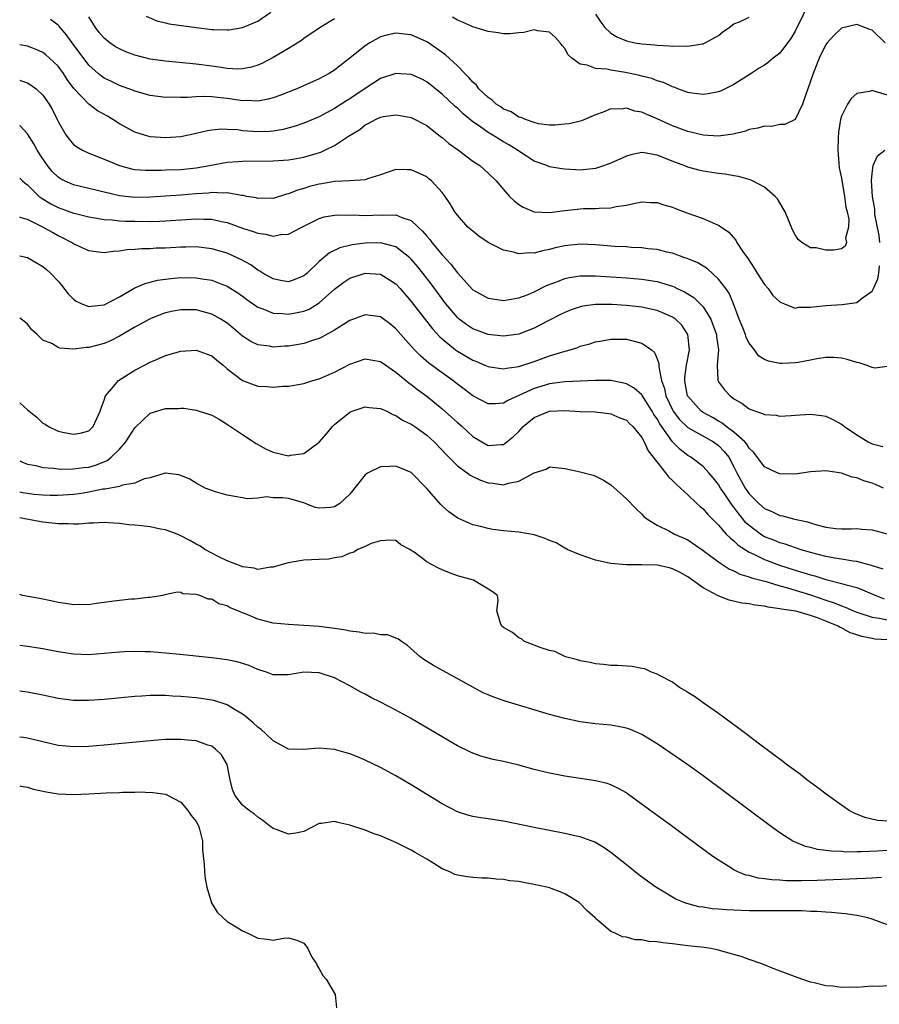
# Model space of a CAD drawing. Units: inches. Extents: x 2607000 to 2610000, y 1518000 to 1521000.
# Drawn here: x 2607000 to 2607112, y 1518544 to 1518672 of the extents above; entities that cross this region are included whole.
import ezdxf

# ---------------------------------------------------------------- set-up
doc = ezdxf.new("R2010")
doc.units = ezdxf.units.IN
doc.header["$MEASUREMENT"] = 0
doc.layers.add('LD26071518_2ft', color=73, linetype='Continuous')

msp = doc.modelspace()

# ---------------------------------------------------------------- linework, layer by layer
at = {"layer": 'LD26071518_2ft'}
for points, elevation in [([(2607103, 1518674.64), (2607101, 1518670.53), (2607100.44, 1518669.56), (2607100, 1518669), (2607099, 1518667.63), (2607098.14, 1518667), (2607097.52, 1518666.48), (2607097, 1518666.1), (2607096.31, 1518665.69), (2607095.25, 1518665), (2607093, 1518663.57), (2607091.89, 1518663), (2607091.28, 1518662.72), (2607091, 1518662.62), (2607089.65, 1518662.35), (2607089, 1518662.28), (2607087.55, 1518662.45), (2607087, 1518662.53), (2607085.71, 1518663), (2607085.21, 1518663.21), (2607085, 1518663.26), (2607083.83, 1518663.83), (2607083, 1518664.06), (2607082.33, 1518664.33), (2607081, 1518664.65), (2607080.72, 1518664.72), (2607078.87, 1518665.13), (2607077, 1518665.42), (2607076.45, 1518665.55), (2607075, 1518665.65), (2607073.91, 1518666.09), (2607073, 1518666.2), (2607071.89, 1518667), (2607071.43, 1518667.43), (2607071, 1518668.24), (2607070.64, 1518668.64), (2607070.39, 1518669), (2607069.72, 1518669.72), (2607069, 1518670.39), (2607067.43, 1518670.57), (2607067, 1518670.67), (2607065.64, 1518670.36), (2607065, 1518670.32), (2607063.81, 1518670.19), (2607063, 1518670.19), (2607062.31, 1518670.31), (2607061, 1518670.46), (2607059, 1518671.06), (2607057.68, 1518671.68), (2607057, 1518671.93), (2607056.35, 1518672.35)], 7672), ([(2607112.7, 1518669), (2607111, 1518670.65), (2607110.73, 1518670.73), (2607109, 1518671.38), (2607107, 1518670.89), (2607106.03, 1518669.97), (2607105.17, 1518669), (2607105, 1518668.79), (2607104.13, 1518667), (2607103.8, 1518666.2), (2607103.31, 1518665), (2607103, 1518663.99), (2607102.65, 1518663), (2607102.4, 1518662.4), (2607101.96, 1518661), (2607101, 1518658.99), (2607099.66, 1518658.34), (2607099, 1518658.34), (2607097.89, 1518658.11), (2607097, 1518658.14), (2607096.14, 1518657.86), (2607095, 1518657.69), (2607094.5, 1518657.5), (2607092.89, 1518657.11), (2607091, 1518656.86), (2607089, 1518656.98), (2607087, 1518657.46), (2607085, 1518658.18), (2607083, 1518659.11), (2607081.66, 1518659.66), (2607081, 1518659.98), (2607080.1, 1518660.1), (2607079, 1518660.48), (2607078.36, 1518660.36), (2607077, 1518660.42), (2607075.97, 1518659.97), (2607075, 1518659.62), (2607073.17, 1518658.83), (2607073, 1518658.78), (2607071.56, 1518658.44), (2607071, 1518658.38), (2607069.73, 1518658.27), (2607069, 1518658.29), (2607067.55, 1518658.45), (2607067, 1518658.6), (2607065.86, 1518659), (2607065.29, 1518659.29), (2607065, 1518659.33), (2607064.02, 1518660.02), (2607063, 1518660.37), (2607062.64, 1518660.64), (2607062.06, 1518661), (2607061.54, 1518661.54), (2607061, 1518661.86), (2607059.81, 1518663), (2607059.49, 1518663.49), (2607059, 1518663.87), (2607058.5, 1518664.5), (2607057.97, 1518665), (2607057, 1518665.98), (2607055.45, 1518667.45), (2607054.28, 1518668.28), (2607053.09, 1518669.09), (2607053, 1518669.14), (2607051, 1518670.05), (2607050.13, 1518670.13), (2607049, 1518670.27), (2607047.97, 1518670.03), (2607047, 1518669.76), (2607045.61, 1518669), (2607045, 1518668.62), (2607043, 1518666.99), (2607041.87, 1518666.13), (2607041, 1518665.44), (2607040.31, 1518665), (2607039, 1518664.31), (2607036.08, 1518663), (2607033.88, 1518662.12), (2607033, 1518661.83), (2607032.36, 1518661.64), (2607031, 1518661.4), (2607029.48, 1518661.48), (2607029, 1518661.46), (2607028.48, 1518661.52), (2607027, 1518661.74), (2607026.15, 1518661.85), (2607025, 1518661.95), (2607024, 1518662), (2607023, 1518661.96), (2607021.86, 1518661.86), (2607021, 1518661.88), (2607020.08, 1518661.92), (2607019, 1518661.87), (2607017.98, 1518662.02), (2607017, 1518662.14), (2607015, 1518662.71), (2607014.8, 1518662.8), (2607013, 1518663.44), (2607011.94, 1518663.94), (2607011, 1518664.4), (2607010.65, 1518664.65), (2607010.22, 1518665), (2607009, 1518666.09), (2607006.83, 1518669), (2607006.07, 1518670.07), (2607005.26, 1518671), (2607005.15, 1518671.15), (2607005, 1518671.3), (2607004.03, 1518672.03)], 7670), ([(2607041, 1518672.11), (2607039.13, 1518671), (2607037, 1518669.55), (2607036.68, 1518669.32), (2607035, 1518668.27), (2607033, 1518667.08), (2607031.63, 1518666.37), (2607031, 1518666.08), (2607030.17, 1518665.83), (2607029, 1518665.59), (2607028.42, 1518665.58), (2607027, 1518665.67), (2607026.23, 1518665.77), (2607025, 1518665.97), (2607023, 1518666.23), (2607019, 1518666.61), (2607017, 1518666.89), (2607015, 1518667.4), (2607013.84, 1518667.84), (2607013, 1518668.2), (2607012.49, 1518668.49), (2607011.75, 1518669), (2607011, 1518669.59), (2607010.35, 1518670.35), (2607009.86, 1518671), (2607009.54, 1518671.54), (2607009, 1518672.4)], 7672), ([(2607016.45, 1518672.45), (2607017.85, 1518671.85), (2607019, 1518671.59), (2607019.46, 1518671.46), (2607022.99, 1518670.99), (2607025, 1518670.75), (2607025.27, 1518670.73), (2607027, 1518670.68), (2607027.29, 1518670.71), (2607029, 1518671), (2607031, 1518671.83), (2607032.71, 1518673)], 7674), ([(2607075, 1518672.73), (2607075.7, 1518671.7), (2607076.19, 1518671), (2607077, 1518670.24), (2607077.78, 1518669.78), (2607079, 1518669.25), (2607080.09, 1518669), (2607081, 1518668.85), (2607082.72, 1518668.72), (2607083, 1518668.68), (2607084.61, 1518668.61), (2607085, 1518668.56), (2607086.59, 1518668.59), (2607087, 1518668.55), (2607088.87, 1518668.87), (2607089, 1518668.88), (2607089.26, 1518669), (2607091, 1518669.96), (2607091.58, 1518670.42), (2607092.39, 1518671), (2607093, 1518671.49), (2607093.72, 1518671.72), (2607095, 1518672.33)], 7674), ([(2607113, 1518662.16), (2607111.28, 1518662.72), (2607111, 1518662.78), (2607110.67, 1518662.67), (2607109, 1518662.38), (2607108.26, 1518661.74), (2607107.78, 1518661), (2607107, 1518659.45), (2607106.88, 1518659), (2607106.63, 1518657.37), (2607106.59, 1518656.59), (2607106.55, 1518655), (2607106.68, 1518653.32), (2607106.7, 1518652.7), (2607107, 1518651.35), (2607107.43, 1518649), (2607107.6, 1518647.6), (2607107.76, 1518647), (2607107.96, 1518646.04), (2607107.94, 1518645), (2607107.56, 1518643.56), (2607107.66, 1518643), (2607107.5, 1518642.5), (2607107, 1518642.17), (2607106, 1518642), (2607105, 1518641.98), (2607103.73, 1518642.27), (2607103, 1518642.31), (2607101.87, 1518643), (2607101.38, 1518643.38), (2607101, 1518643.97), (2607100.65, 1518644.65), (2607100.18, 1518645.82), (2607099.67, 1518647), (2607099.43, 1518647.43), (2607098.67, 1518648.67), (2607098.38, 1518649), (2607097, 1518650.18), (2607095.44, 1518651), (2607095.14, 1518651.14), (2607093.6, 1518651.6), (2607093, 1518651.66), (2607091.88, 1518651.88), (2607091, 1518651.96), (2607090.12, 1518652.12), (2607089, 1518652.27), (2607088.42, 1518652.42), (2607087, 1518652.82), (2607086.55, 1518653), (2607085.41, 1518653.41), (2607084.03, 1518653.97), (2607083, 1518654.35), (2607081.34, 1518654.66), (2607081, 1518654.7), (2607079.6, 1518654.4), (2607079, 1518654.24), (2607077, 1518653.31), (2607076.15, 1518653), (2607075, 1518652.62), (2607073, 1518652.43), (2607072.44, 1518652.44), (2607071, 1518652.53), (2607070.58, 1518652.58), (2607069, 1518652.86), (2607068.65, 1518653), (2607067, 1518653.58), (2607065, 1518654.87), (2607064.82, 1518655), (2607063.7, 1518655.7), (2607063, 1518656.12), (2607062.43, 1518656.43), (2607061.53, 1518657), (2607061, 1518657.32), (2607059.87, 1518658.13), (2607059, 1518658.72), (2607057.75, 1518659.75), (2607057, 1518660.5), (2607056.72, 1518660.72), (2607055, 1518662.33), (2607054.62, 1518662.62), (2607053, 1518663.93), (2607052.29, 1518664.29), (2607051, 1518664.89), (2607049, 1518665.02), (2607047, 1518664.33), (2607045, 1518663.05), (2607043, 1518661.72), (2607042.54, 1518661.46), (2607041, 1518660.45), (2607039, 1518659.37), (2607037, 1518658.52), (2607035.87, 1518658.13), (2607034.29, 1518657.71), (2607033, 1518657.49), (2607032.55, 1518657.45), (2607031, 1518657.4), (2607029, 1518657.55), (2607028.35, 1518657.65), (2607027, 1518657.72), (2607026.26, 1518657.74), (2607025, 1518657.61), (2607024.47, 1518657.53), (2607023, 1518657.17), (2607021, 1518656.76), (2607019, 1518656.61), (2607017, 1518656.76), (2607016.8, 1518656.8), (2607015, 1518657.35), (2607013, 1518658.43), (2607012.12, 1518659), (2607011.43, 1518659.43), (2607010.15, 1518660.15), (2607009, 1518661.01), (2607007.04, 1518663.04), (2607006.2, 1518664.2), (2607005.7, 1518665), (2607005, 1518665.96), (2607003.89, 1518667), (2607003.42, 1518667.42), (2607003, 1518667.74), (2607002.13, 1518668.13), (2607001, 1518668.55), (2607000, 1518668.75)], 7668), ([(2607000, 1518664.14), (2607000.11, 1518664.11), (2607001, 1518663.77), (2607001.49, 1518663.49), (2607002.15, 1518663), (2607003, 1518662.2), (2607003.83, 1518661), (2607004.25, 1518660.25), (2607004.89, 1518659), (2607005, 1518658.75), (2607006, 1518657), (2607006.43, 1518656.43), (2607007, 1518655.75), (2607007.43, 1518655.43), (2607008.17, 1518655), (2607009, 1518654.62), (2607011, 1518653.86), (2607013, 1518653), (2607014.58, 1518652.58), (2607015, 1518652.5), (2607016.39, 1518652.39), (2607018.41, 1518652.41), (2607019, 1518652.44), (2607021, 1518652.51), (2607023, 1518652.7), (2607024.72, 1518653), (2607027, 1518653.44), (2607028.45, 1518653.55), (2607029, 1518653.59), (2607033, 1518653.61), (2607035, 1518653.76), (2607036.06, 1518653.94), (2607037, 1518654.11), (2607038.59, 1518654.59), (2607039.23, 1518654.77), (2607039.75, 1518655), (2607041, 1518655.61), (2607042.83, 1518656.83), (2607044.28, 1518657.72), (2607045, 1518658.31), (2607045.48, 1518658.52), (2607046.35, 1518659), (2607047, 1518659.3), (2607047.39, 1518659.39), (2607049, 1518659.63), (2607049.54, 1518659.54), (2607051, 1518659.27), (2607053, 1518658.21), (2607054.81, 1518656.81), (2607055, 1518656.68), (2607055.89, 1518655.89), (2607057.14, 1518655), (2607059, 1518653.6), (2607059.91, 1518653), (2607061, 1518652.03), (2607062.06, 1518651), (2607063, 1518649.87), (2607063.8, 1518649), (2607064.4, 1518648.4), (2607065, 1518647.95), (2607065.58, 1518647.58), (2607067, 1518647), (2607069, 1518646.9), (2607071, 1518647.17), (2607073, 1518647.38), (2607073.4, 1518647.4), (2607075, 1518647.41), (2607075.48, 1518647.48), (2607077, 1518647.49), (2607077.67, 1518647.67), (2607079, 1518647.86), (2607080.13, 1518648.13), (2607081, 1518648.28), (2607082.21, 1518648.21), (2607083, 1518648.19), (2607083.88, 1518647.88), (2607085, 1518647.58), (2607085.41, 1518647.41), (2607086.87, 1518646.87), (2607089, 1518646.13), (2607090.57, 1518645.43), (2607091, 1518645.26), (2607092.33, 1518644.33), (2607093.27, 1518643.27), (2607093.41, 1518643), (2607094.14, 1518641.86), (2607094.85, 1518640.85), (2607095.65, 1518639.65), (2607096.03, 1518639), (2607097, 1518637.53), (2607097.46, 1518637), (2607098.08, 1518636.08), (2607099, 1518635.24), (2607099.15, 1518635.15), (2607099.6, 1518635), (2607101, 1518634.45), (2607101.46, 1518634.54), (2607103, 1518634.55), (2607103.39, 1518634.61), (2607105, 1518634.77), (2607107.11, 1518634.89), (2607109, 1518635.18), (2607109.77, 1518635.77), (2607111, 1518636.63), (2607111.18, 1518637), (2607111.75, 1518638.25), (2607111.88, 1518639), (2607111.95, 1518639.95)], 7666), ([(2607113, 1518626.84), (2607111.38, 1518626.62), (2607111, 1518626.7), (2607110.22, 1518627), (2607109.32, 1518627.32), (2607109, 1518627.34), (2607107.76, 1518627.76), (2607107, 1518627.91), (2607105.99, 1518627.99), (2607105, 1518628), (2607103.82, 1518627.82), (2607103, 1518627.65), (2607101.37, 1518627.37), (2607101, 1518627.29), (2607099.24, 1518627.24), (2607099, 1518627.24), (2607097.52, 1518627.52), (2607097, 1518627.74), (2607096.23, 1518628.23), (2607095.71, 1518629), (2607095, 1518629.89), (2607094.62, 1518630.62), (2607094.5, 1518631), (2607094.08, 1518632.08), (2607093.69, 1518633), (2607092.97, 1518635), (2607092.4, 1518636.4), (2607091.97, 1518637), (2607091, 1518638.22), (2607089.55, 1518639.55), (2607088.33, 1518640.33), (2607086.91, 1518640.91), (2607086.62, 1518641), (2607085, 1518641.58), (2607084.26, 1518641.74), (2607083, 1518642.06), (2607081.82, 1518642.18), (2607081, 1518642.3), (2607079.65, 1518642.35), (2607079, 1518642.4), (2607077.52, 1518642.48), (2607075, 1518642.7), (2607073, 1518642.79), (2607071, 1518642.56), (2607069.73, 1518642.27), (2607069, 1518642.07), (2607068.09, 1518641.91), (2607067, 1518641.6), (2607066.38, 1518641.62), (2607065, 1518641.49), (2607064.29, 1518641.71), (2607063, 1518641.97), (2607061, 1518643), (2607059.81, 1518643.81), (2607059, 1518644.45), (2607058.38, 1518645), (2607057, 1518646.53), (2607056.68, 1518647), (2607056.04, 1518648.04), (2607055.4, 1518649), (2607055, 1518649.51), (2607053.64, 1518651), (2607053.3, 1518651.3), (2607053, 1518651.53), (2607051, 1518652.46), (2607050.45, 1518652.45), (2607049, 1518652.51), (2607047, 1518651.82), (2607045.28, 1518651.28), (2607045, 1518651.17), (2607043, 1518651.01), (2607041, 1518650.93), (2607039.36, 1518650.64), (2607039, 1518650.6), (2607037.74, 1518650.26), (2607037, 1518650.02), (2607036.19, 1518649.81), (2607035, 1518649.31), (2607034.73, 1518649.27), (2607033, 1518648.73), (2607032.75, 1518648.75), (2607031, 1518648.72), (2607030.79, 1518648.79), (2607029.59, 1518649), (2607029.1, 1518649.1), (2607028.89, 1518649.11), (2607027, 1518649.44), (2607026.6, 1518649.4), (2607025, 1518649.48), (2607024.57, 1518649.43), (2607023, 1518649.34), (2607021, 1518649.17), (2607017, 1518648.91), (2607015, 1518648.86), (2607013, 1518649.07), (2607007, 1518650.49), (2607005.85, 1518651), (2607005.3, 1518651.3), (2607005, 1518651.5), (2607004.24, 1518652.24), (2607003.62, 1518653), (2607003, 1518653.88), (2607002.27, 1518655), (2607001.83, 1518655.83), (2607001, 1518657.13), (2607000.11, 1518658.12), (2607000, 1518658.2)], 7664), ([(2607112.03, 1518643), (2607111.91, 1518643.91), (2607111.38, 1518646.62), (2607111.34, 1518647), (2607111.34, 1518647.34), (2607111.04, 1518649), (2607110.92, 1518651), (2607111, 1518651.98), (2607111.16, 1518653), (2607111.71, 1518654.29), (2607112.68, 1518655)], 7666), ([(2607000, 1518651.37), (2607000.38, 1518651), (2607000.71, 1518650.71), (2607001, 1518650.5), (2607002.53, 1518649), (2607002.79, 1518648.79), (2607004.04, 1518648.04), (2607005, 1518647.55), (2607007, 1518646.81), (2607007.25, 1518646.75), (2607009, 1518646.33), (2607009.78, 1518646.22), (2607011, 1518646), (2607012.05, 1518645.95), (2607013, 1518645.82), (2607013.77, 1518645.77), (2607015, 1518645.75), (2607017, 1518645.74), (2607018.23, 1518645.77), (2607019, 1518645.8), (2607023, 1518646.09), (2607023.97, 1518646.03), (2607025, 1518646.02), (2607026.28, 1518645.72), (2607027, 1518645.58), (2607029, 1518644.87), (2607030.41, 1518644.41), (2607031, 1518644.18), (2607032.05, 1518644.05), (2607033, 1518643.81), (2607034.01, 1518644.01), (2607035, 1518644.08), (2607036.76, 1518645), (2607039, 1518646.11), (2607039.67, 1518646.33), (2607041, 1518646.56), (2607041.4, 1518646.6), (2607043, 1518646.55), (2607043.43, 1518646.57), (2607045, 1518646.51), (2607047, 1518646.6), (2607047.44, 1518646.56), (2607049, 1518646.6), (2607049.75, 1518646.25), (2607051, 1518645.86), (2607051.87, 1518645), (2607052.47, 1518644.47), (2607053, 1518643.81), (2607053.39, 1518643.39), (2607053.66, 1518643), (2607055, 1518641.38), (2607056.16, 1518640.16), (2607057, 1518639.02), (2607059, 1518636.83), (2607061, 1518635.73), (2607061.63, 1518635.63), (2607063, 1518635.45), (2607063.5, 1518635.5), (2607065, 1518635.76), (2607066.21, 1518636.21), (2607067, 1518636.55), (2607068.61, 1518637.39), (2607069.82, 1518637.82), (2607071, 1518638.29), (2607071.57, 1518638.43), (2607073, 1518638.65), (2607073.34, 1518638.66), (2607075, 1518638.66), (2607079, 1518638.37), (2607081, 1518638.2), (2607083, 1518637.89), (2607084.59, 1518637.41), (2607085, 1518637.3), (2607085.22, 1518637.22), (2607085.64, 1518637), (2607086.57, 1518636.57), (2607087.8, 1518635.8), (2607088.62, 1518635), (2607089, 1518634.59), (2607089.99, 1518633), (2607090.28, 1518632.28), (2607090.75, 1518631), (2607090.76, 1518630.76), (2607091.01, 1518629), (2607090.82, 1518627), (2607090.93, 1518625.07), (2607090.91, 1518625), (2607091, 1518624.85), (2607091.79, 1518623.79), (2607092.52, 1518623), (2607093, 1518622.64), (2607094.05, 1518622.05), (2607095, 1518621.3), (2607095.84, 1518621), (2607096.73, 1518620.73), (2607097, 1518620.56), (2607098.49, 1518620.49), (2607099, 1518620.37), (2607100.46, 1518620.46), (2607101, 1518620.47), (2607103, 1518620.61), (2607104.43, 1518620.43), (2607105, 1518620.37), (2607105.91, 1518619.91), (2607107, 1518619.34), (2607107.2, 1518619.2), (2607107.42, 1518619), (2607109, 1518617.94), (2607110.51, 1518617), (2607110.83, 1518616.83), (2607111, 1518616.75), (2607112.42, 1518616.42)], 7662), ([(2607112.51, 1518611), (2607111.45, 1518611.45), (2607111, 1518611.62), (2607109.92, 1518611.92), (2607109, 1518612.33), (2607108.42, 1518612.42), (2607107, 1518612.95), (2607105, 1518613.24), (2607103, 1518613.1), (2607101, 1518612.82), (2607099, 1518612.84), (2607098.63, 1518613), (2607097, 1518613.77), (2607095.62, 1518615.62), (2607095, 1518616.18), (2607094.7, 1518616.7), (2607094.43, 1518617), (2607093, 1518618.27), (2607092, 1518619), (2607091.46, 1518619.46), (2607091, 1518619.7), (2607090.2, 1518620.2), (2607089, 1518620.82), (2607088.73, 1518621), (2607087, 1518622.96), (2607086.98, 1518623), (2607086.68, 1518624.68), (2607086.62, 1518625), (2607086.62, 1518625.38), (2607086.84, 1518627), (2607087.22, 1518629), (2607087.01, 1518631), (2607086.21, 1518632.21), (2607085.4, 1518633), (2607085, 1518633.28), (2607084.54, 1518633.46), (2607083, 1518634.13), (2607081.57, 1518634.43), (2607081, 1518634.57), (2607079, 1518634.79), (2607077.1, 1518634.9), (2607075, 1518634.89), (2607073.33, 1518634.67), (2607073, 1518634.6), (2607071.8, 1518634.2), (2607071, 1518633.88), (2607070.41, 1518633.59), (2607068.75, 1518632.75), (2607067, 1518631.81), (2607065, 1518631.04), (2607063, 1518630.78), (2607061, 1518631.02), (2607059, 1518631.75), (2607058.24, 1518632.24), (2607057.24, 1518633), (2607057, 1518633.21), (2607055.48, 1518635), (2607055, 1518635.64), (2607053.58, 1518637.58), (2607052.5, 1518639), (2607051.83, 1518639.83), (2607051, 1518640.8), (2607050.79, 1518641), (2607049, 1518642.41), (2607047, 1518642.96), (2607045, 1518642.91), (2607043.3, 1518642.7), (2607041.69, 1518642.31), (2607040.33, 1518641.66), (2607039, 1518640.51), (2607037.42, 1518639), (2607037, 1518638.63), (2607035.83, 1518638.17), (2607035, 1518637.86), (2607033.96, 1518638.04), (2607033, 1518638.24), (2607031.66, 1518639), (2607031.27, 1518639.27), (2607031, 1518639.38), (2607030.08, 1518640.08), (2607028.78, 1518640.78), (2607027, 1518641.58), (2607025, 1518642.17), (2607023, 1518642.42), (2607021.62, 1518642.38), (2607021, 1518642.38), (2607019, 1518642.26), (2607017.77, 1518642.23), (2607017, 1518642.18), (2607015.84, 1518642.16), (2607015, 1518642.08), (2607013.98, 1518642.02), (2607013, 1518641.85), (2607012.18, 1518641.82), (2607011, 1518641.63), (2607010.26, 1518641.74), (2607009, 1518641.88), (2607007, 1518642.82), (2607006.73, 1518643), (2607005.59, 1518643.59), (2607005, 1518643.87), (2607004.27, 1518644.27), (2607003.02, 1518645), (2607001, 1518645.97), (2607000.18, 1518646.18), (2607000, 1518646.27)], 7660), ([(2607000, 1518641.23), (2607001, 1518641.03), (2607003, 1518639.87), (2607003.47, 1518639.47), (2607003.99, 1518639), (2607005, 1518637.93), (2607005.43, 1518637.43), (2607006.3, 1518636.3), (2607007, 1518635.61), (2607007.36, 1518635.36), (2607008.11, 1518635), (2607009, 1518634.63), (2607009.31, 1518634.69), (2607011, 1518634.87), (2607013, 1518635.92), (2607015, 1518637.07), (2607016.34, 1518637.66), (2607017, 1518637.82), (2607017.93, 1518638.07), (2607019.7, 1518638.3), (2607021, 1518638.41), (2607023, 1518638.38), (2607023.76, 1518638.24), (2607025, 1518638.06), (2607026.52, 1518637.48), (2607027, 1518637.31), (2607028.41, 1518636.41), (2607029, 1518635.98), (2607029.56, 1518635.56), (2607031, 1518634.55), (2607031.67, 1518634.33), (2607033, 1518633.78), (2607034.26, 1518633.74), (2607035, 1518633.66), (2607036.15, 1518633.85), (2607037, 1518634.04), (2607037.69, 1518634.31), (2607039, 1518635.12), (2607041, 1518636.92), (2607042.2, 1518637.81), (2607043, 1518638.35), (2607045, 1518639.01), (2607047, 1518638.85), (2607049, 1518637.61), (2607049.55, 1518637), (2607051, 1518635.32), (2607053.74, 1518631.74), (2607054.7, 1518630.7), (2607055, 1518630.43), (2607056.76, 1518629), (2607057, 1518628.83), (2607059, 1518627.66), (2607059.48, 1518627.48), (2607060.59, 1518627), (2607061, 1518626.81), (2607061.22, 1518626.78), (2607063, 1518626.51), (2607063.38, 1518626.62), (2607065, 1518626.84), (2607067, 1518627.49), (2607069, 1518628.2), (2607070.75, 1518628.75), (2607071.7, 1518629), (2607072.69, 1518629.31), (2607073, 1518629.46), (2607074.23, 1518629.77), (2607075, 1518630.06), (2607075.81, 1518630.19), (2607077, 1518630.4), (2607079, 1518630.38), (2607079.84, 1518630.16), (2607081, 1518629.89), (2607082.26, 1518629), (2607082.66, 1518628.66), (2607083, 1518627.83), (2607083.21, 1518627.21), (2607083.21, 1518626.79), (2607083.6, 1518625), (2607083.98, 1518623.98), (2607084.16, 1518623), (2607085, 1518621.2), (2607085.11, 1518621), (2607085.91, 1518619.91), (2607087, 1518618.89), (2607090.34, 1518617), (2607091, 1518616.52), (2607091.76, 1518615.76), (2607092.34, 1518615), (2607093, 1518613.76), (2607093.38, 1518613), (2607094.48, 1518611), (2607095, 1518610.26), (2607096.26, 1518609), (2607097, 1518608.32), (2607097.96, 1518607.96), (2607099, 1518607.42), (2607099.38, 1518607.38), (2607100.74, 1518607), (2607102.61, 1518606.61), (2607103, 1518606.45), (2607103.81, 1518606.19), (2607105, 1518605.92), (2607106.26, 1518605.74), (2607107, 1518605.68), (2607108.31, 1518605.69), (2607109, 1518605.72), (2607109.65, 1518605.65), (2607111, 1518605.56), (2607112.98, 1518605.02)], 7658), ([(2607112.45, 1518600.44), (2607110.92, 1518600.92), (2607109, 1518601.44), (2607108.52, 1518601.48), (2607107, 1518601.74), (2607106.14, 1518601.86), (2607105, 1518602.06), (2607103, 1518602.58), (2607101.62, 1518603), (2607099.68, 1518603.68), (2607099, 1518603.86), (2607098.19, 1518604.19), (2607097, 1518604.65), (2607096.77, 1518604.77), (2607096.45, 1518605), (2607095, 1518606.11), (2607094.53, 1518606.53), (2607094.16, 1518607), (2607093.63, 1518607.63), (2607093, 1518608.5), (2607092.77, 1518608.77), (2607091.82, 1518610.18), (2607091.25, 1518611), (2607091, 1518611.45), (2607090.32, 1518612.32), (2607089.74, 1518613), (2607089, 1518613.82), (2607087.42, 1518615), (2607087, 1518615.24), (2607086, 1518616), (2607085, 1518617.02), (2607083.35, 1518619.35), (2607083, 1518620.01), (2607082.6, 1518620.6), (2607082.37, 1518621), (2607081.22, 1518622.78), (2607081.06, 1518623.06), (2607081, 1518623.14), (2607080.03, 1518624.03), (2607079, 1518624.58), (2607078.68, 1518624.68), (2607077, 1518624.99), (2607075, 1518625.02), (2607071, 1518624.83), (2607069, 1518624.56), (2607067, 1518623.98), (2607065.09, 1518623.09), (2607063.58, 1518622.42), (2607063, 1518622.06), (2607061.97, 1518621.97), (2607061, 1518621.97), (2607059, 1518623.02), (2607057.88, 1518623.88), (2607057, 1518624.52), (2607056.39, 1518625), (2607055, 1518626), (2607053.28, 1518627.28), (2607052.2, 1518628.2), (2607051.42, 1518629), (2607050.27, 1518630.27), (2607049, 1518631.75), (2607048.31, 1518632.31), (2607047, 1518633.29), (2607045, 1518633.55), (2607043, 1518632.81), (2607041, 1518631.56), (2607039.36, 1518630.64), (2607039, 1518630.48), (2607038.26, 1518630.26), (2607037, 1518629.84), (2607036.29, 1518629.71), (2607035, 1518629.5), (2607034.52, 1518629.48), (2607033, 1518629.37), (2607032.54, 1518629.46), (2607031, 1518629.64), (2607030.08, 1518630.08), (2607029, 1518630.78), (2607027.81, 1518631.81), (2607027, 1518632.48), (2607026.69, 1518632.69), (2607026.2, 1518633), (2607025, 1518633.67), (2607023, 1518634.2), (2607021.78, 1518634.22), (2607021, 1518634.22), (2607019.97, 1518634.03), (2607019, 1518633.81), (2607018.4, 1518633.6), (2607017, 1518633.04), (2607015, 1518631.94), (2607013, 1518630.77), (2607011.81, 1518630.19), (2607011, 1518629.83), (2607009, 1518629.29), (2607008.69, 1518629.31), (2607007, 1518629.11), (2607005.22, 1518629.22), (2607005, 1518629.31), (2607004.18, 1518629.82), (2607003, 1518630.28), (2607002.26, 1518631), (2607001.6, 1518631.6), (2607001, 1518632.33), (2607000.65, 1518632.65), (2607000.19, 1518633), (2607000, 1518633.12)], 7656), ([(2607000, 1518622.12), (2607000.07, 1518622.07), (2607001, 1518621.18), (2607002.21, 1518620.21), (2607003, 1518619.46), (2607003.31, 1518619.31), (2607003.75, 1518619), (2607005, 1518618.39), (2607005.77, 1518618.23), (2607007, 1518618.02), (2607007.86, 1518618.14), (2607009, 1518618.46), (2607009.57, 1518619), (2607010.5, 1518621), (2607010.6, 1518621.4), (2607011, 1518622.46), (2607011.11, 1518622.89), (2607011.17, 1518623), (2607012.27, 1518624.27), (2607012.87, 1518625), (2607014.16, 1518625.84), (2607015, 1518626.34), (2607015.44, 1518626.56), (2607017, 1518627.4), (2607017.71, 1518627.71), (2607019, 1518628.25), (2607021, 1518628.83), (2607023, 1518628.98), (2607024.43, 1518628.43), (2607025, 1518628.24), (2607025.66, 1518627.66), (2607026.48, 1518627), (2607027, 1518626.54), (2607029, 1518624.99), (2607031, 1518624.27), (2607032.24, 1518624.24), (2607033, 1518624.16), (2607034.26, 1518624.26), (2607035, 1518624.28), (2607036.51, 1518624.51), (2607037, 1518624.6), (2607038.17, 1518625), (2607039, 1518625.21), (2607041, 1518626.09), (2607043, 1518627.15), (2607045, 1518627.85), (2607047, 1518627.5), (2607047.68, 1518627), (2607049, 1518626.11), (2607050.69, 1518624.69), (2607051, 1518624.49), (2607051.82, 1518623.82), (2607053, 1518622.95), (2607055, 1518621.33), (2607056.25, 1518620.25), (2607057, 1518619.53), (2607057.61, 1518619), (2607059, 1518617.72), (2607060.19, 1518617), (2607061, 1518616.55), (2607062.66, 1518616.66), (2607063, 1518616.66), (2607063.44, 1518617), (2607064.29, 1518617.71), (2607065, 1518618.37), (2607065.31, 1518618.69), (2607065.58, 1518619), (2607067, 1518620.19), (2607069, 1518621.03), (2607071, 1518621.09), (2607073, 1518620.98), (2607074.92, 1518620.92), (2607076.72, 1518620.72), (2607077, 1518620.68), (2607078.16, 1518620.16), (2607079, 1518619.83), (2607079.4, 1518619.4), (2607079.83, 1518619), (2607081, 1518617.58), (2607081.32, 1518617), (2607081.85, 1518615.85), (2607084.1, 1518613), (2607084.47, 1518612.47), (2607085, 1518612), (2607085.5, 1518611.5), (2607086.07, 1518611), (2607087, 1518610.1), (2607088.2, 1518609), (2607088.6, 1518608.6), (2607089, 1518608.27), (2607089.58, 1518607.58), (2607091, 1518606.15), (2607092.01, 1518605), (2607092.5, 1518604.5), (2607093, 1518604.13), (2607093.57, 1518603.57), (2607095, 1518602.66), (2607095.62, 1518602.38), (2607097, 1518601.68), (2607098.95, 1518600.95), (2607101, 1518600.3), (2607102, 1518600), (2607103, 1518599.67), (2607103.54, 1518599.54), (2607105, 1518599.07), (2607107, 1518598.58), (2607107.63, 1518598.38), (2607109, 1518598.02), (2607109.74, 1518597.74), (2607111.48, 1518597), (2607112.58, 1518596.58)], 7654), ([(2607000, 1518614.56), (2607000.36, 1518614.36), (2607001, 1518614.11), (2607002.08, 1518613.92), (2607003, 1518613.66), (2607004.41, 1518613.59), (2607005, 1518613.51), (2607005.47, 1518613.47), (2607007, 1518613.48), (2607008.33, 1518613.67), (2607009, 1518613.72), (2607009.98, 1518614.02), (2607011.41, 1518614.59), (2607011.9, 1518615), (2607013, 1518616.06), (2607013.83, 1518617), (2607015, 1518618.86), (2607017, 1518620.76), (2607019, 1518621.34), (2607020.62, 1518621.38), (2607021, 1518621.41), (2607021.39, 1518621.39), (2607023, 1518621.16), (2607023.39, 1518621), (2607024.62, 1518620.62), (2607025, 1518620.47), (2607025.96, 1518619.96), (2607027.19, 1518619.19), (2607027.44, 1518619), (2607029, 1518617.99), (2607030.78, 1518616.78), (2607032.08, 1518616.08), (2607033, 1518615.66), (2607035, 1518615.21), (2607035.28, 1518615.28), (2607037, 1518615.51), (2607039, 1518616.97), (2607039.96, 1518618.04), (2607040.74, 1518619), (2607041, 1518619.28), (2607043, 1518620.89), (2607043.28, 1518621), (2607044.58, 1518621.43), (2607045, 1518621.59), (2607045.51, 1518621.51), (2607047, 1518621.36), (2607047.79, 1518621), (2607048.57, 1518620.57), (2607049, 1518620.46), (2607049.83, 1518619.83), (2607051, 1518619.33), (2607051.18, 1518619.18), (2607051.46, 1518619), (2607053, 1518617.89), (2607053.96, 1518617), (2607055, 1518615.92), (2607055.44, 1518615.44), (2607057, 1518613.91), (2607058.26, 1518613), (2607058.68, 1518612.68), (2607059, 1518612.51), (2607060.02, 1518612.02), (2607061, 1518611.66), (2607061.62, 1518611.62), (2607063, 1518611.41), (2607063.64, 1518611.64), (2607065, 1518611.88), (2607066.99, 1518612.99), (2607068.54, 1518613.46), (2607069, 1518613.75), (2607071, 1518613.56), (2607073, 1518613.13), (2607074.67, 1518612.67), (2607075, 1518612.56), (2607076.02, 1518612.02), (2607077, 1518611.42), (2607079, 1518609.6), (2607080.28, 1518608.28), (2607081, 1518607.61), (2607081.28, 1518607.28), (2607081.65, 1518607), (2607083, 1518606.16), (2607084.6, 1518605.4), (2607085.28, 1518605), (2607087, 1518604.24), (2607089, 1518602.88), (2607091, 1518601.4), (2607092.44, 1518600.44), (2607093, 1518600.2), (2607093.78, 1518599.78), (2607095, 1518599.44), (2607095.31, 1518599.31), (2607097.19, 1518598.81), (2607099, 1518598.26), (2607099.99, 1518598.01), (2607103, 1518597.09), (2607105, 1518596.39), (2607106.06, 1518596.06), (2607107, 1518595.65), (2607107.5, 1518595.5), (2607108.6, 1518595), (2607109, 1518594.83), (2607111, 1518594.17), (2607111.94, 1518594.06), (2607113, 1518593.84)], 7652), ([(2607113, 1518591.22), (2607111.34, 1518591.33), (2607111, 1518591.38), (2607109.65, 1518591.65), (2607109, 1518591.87), (2607108.13, 1518592.13), (2607107, 1518592.78), (2607106.83, 1518592.83), (2607106.59, 1518593), (2607105, 1518593.67), (2607103.9, 1518594.1), (2607103, 1518594.38), (2607101.06, 1518594.94), (2607100.72, 1518595), (2607099.2, 1518595.2), (2607099, 1518595.26), (2607097.46, 1518595.46), (2607097, 1518595.59), (2607095.74, 1518595.74), (2607095, 1518595.91), (2607094.02, 1518596.02), (2607092.38, 1518596.38), (2607090.94, 1518596.94), (2607089, 1518598.01), (2607087.63, 1518599), (2607087, 1518599.43), (2607085.99, 1518599.99), (2607085, 1518600.48), (2607084.6, 1518600.6), (2607083, 1518600.93), (2607081, 1518601), (2607079, 1518601), (2607077, 1518601.16), (2607076.77, 1518601.23), (2607075, 1518601.61), (2607073, 1518602.29), (2607071.31, 1518603), (2607071.11, 1518603.11), (2607071, 1518603.15), (2607069.84, 1518603.84), (2607069, 1518604.17), (2607068.43, 1518604.43), (2607067, 1518604.89), (2607065, 1518605.23), (2607063, 1518605.42), (2607061.61, 1518605.61), (2607061, 1518605.72), (2607060, 1518606), (2607059, 1518606.22), (2607057.06, 1518607.06), (2607055.89, 1518607.89), (2607055, 1518608.68), (2607054.85, 1518608.85), (2607052.99, 1518611), (2607051, 1518613.02), (2607049, 1518613.84), (2607048.19, 1518613.81), (2607047, 1518613.74), (2607045.39, 1518613), (2607045, 1518612.74), (2607043, 1518610.22), (2607042.38, 1518609.62), (2607041.7, 1518609), (2607041, 1518608.54), (2607040.47, 1518608.47), (2607039, 1518608.36), (2607038.48, 1518608.48), (2607037, 1518609.08), (2607035, 1518609.63), (2607034.27, 1518609.73), (2607033, 1518609.71), (2607032.16, 1518609.84), (2607031, 1518609.67), (2607029.61, 1518609.61), (2607029, 1518609.74), (2607027, 1518610.07), (2607025.5, 1518610.5), (2607024.14, 1518611), (2607023, 1518611.64), (2607022.17, 1518612.17), (2607021, 1518612.65), (2607020.74, 1518612.74), (2607019, 1518612.93), (2607018.93, 1518612.93), (2607017, 1518612.34), (2607016.21, 1518612.21), (2607015, 1518611.64), (2607013.39, 1518611.39), (2607013, 1518611.21), (2607011.15, 1518610.85), (2607011, 1518610.85), (2607010.83, 1518610.83), (2607009, 1518610.46), (2607007.74, 1518610.26), (2607007, 1518610.16), (2607005, 1518610.01), (2607003.98, 1518610.02), (2607003, 1518610.05), (2607001.83, 1518610.17), (2607001, 1518610.28), (2607000.38, 1518610.38), (2607000, 1518610.46)], 7650), ([(2607113, 1518567.6), (2607111.7, 1518567.7), (2607110.07, 1518568.07), (2607109, 1518568.52), (2607108.65, 1518568.65), (2607108.03, 1518569), (2607107, 1518569.69), (2607105.18, 1518571), (2607103.94, 1518571.94), (2607102.51, 1518573), (2607101.66, 1518573.66), (2607099.84, 1518575), (2607099.37, 1518575.37), (2607096.52, 1518577.48), (2607094.5, 1518579), (2607093.66, 1518579.66), (2607091.81, 1518581), (2607091, 1518581.62), (2607089, 1518583), (2607087.86, 1518583.86), (2607087, 1518584.35), (2607086.62, 1518584.62), (2607085.94, 1518585), (2607085, 1518585.71), (2607083.56, 1518586.44), (2607083, 1518586.77), (2607082.27, 1518587), (2607081.43, 1518587.43), (2607081, 1518587.5), (2607079.74, 1518587.74), (2607077.87, 1518587.87), (2607077, 1518587.89), (2607076.01, 1518588.01), (2607075, 1518588.1), (2607074.27, 1518588.27), (2607073, 1518588.5), (2607072.62, 1518588.62), (2607071.06, 1518589), (2607069.69, 1518589.69), (2607069, 1518589.85), (2607067.76, 1518590.24), (2607067, 1518590.55), (2607065.75, 1518591), (2607065.35, 1518591.35), (2607065, 1518591.49), (2607064.19, 1518592.19), (2607063, 1518592.85), (2607062.8, 1518593), (2607062.62, 1518593.38), (2607062.13, 1518595), (2607062.33, 1518596.33), (2607062.22, 1518597), (2607061.51, 1518597.51), (2607059.1, 1518599), (2607057, 1518599.57), (2607055.95, 1518599.95), (2607055, 1518600.33), (2607054.54, 1518600.54), (2607053.73, 1518601), (2607053, 1518601.39), (2607051.36, 1518602.64), (2607051, 1518602.88), (2607050.79, 1518603), (2607049.62, 1518603.62), (2607049, 1518604.16), (2607048.21, 1518604.21), (2607047, 1518604.13), (2607045.78, 1518603.78), (2607045, 1518603.4), (2607044.05, 1518603), (2607043.41, 1518602.59), (2607043, 1518602.53), (2607041.97, 1518602.03), (2607041, 1518601.89), (2607040.25, 1518601.75), (2607039, 1518601.67), (2607037, 1518601.59), (2607036.5, 1518601.5), (2607035, 1518601.27), (2607034.8, 1518601.2), (2607034.07, 1518601), (2607033, 1518600.68), (2607032.67, 1518600.67), (2607031, 1518600.39), (2607030.54, 1518600.54), (2607029, 1518600.73), (2607028.82, 1518600.82), (2607027, 1518601.51), (2607026.01, 1518601.99), (2607025, 1518602.5), (2607024.12, 1518603), (2607023.45, 1518603.45), (2607023, 1518603.69), (2607022.17, 1518604.17), (2607021, 1518604.79), (2607020.5, 1518605), (2607019, 1518605.56), (2607018.34, 1518605.66), (2607017, 1518605.93), (2607015.92, 1518606.08), (2607015, 1518606.17), (2607014.22, 1518606.22), (2607013, 1518606.4), (2607011.52, 1518606.48), (2607011, 1518606.5), (2607009.59, 1518606.41), (2607009, 1518606.41), (2607007.71, 1518606.29), (2607007, 1518606.3), (2607006.35, 1518606.35), (2607005, 1518606.33), (2607003, 1518606.56), (2607000.66, 1518607), (2607000, 1518607.11)], 7648), ([(2607113, 1518563.77), (2607111.68, 1518563.68), (2607109.59, 1518563.59), (2607109, 1518563.61), (2607107.58, 1518563.58), (2607107, 1518563.63), (2607105.67, 1518563.67), (2607105, 1518563.79), (2607103.9, 1518563.9), (2607103, 1518564.17), (2607102.31, 1518564.31), (2607100.89, 1518564.89), (2607100.68, 1518565), (2607099, 1518566.08), (2607097.72, 1518567), (2607089, 1518573.51), (2607087, 1518574.94), (2607083, 1518577.67), (2607081, 1518578.91), (2607079.54, 1518579.54), (2607079, 1518579.72), (2607077.95, 1518579.95), (2607077, 1518580.09), (2607075, 1518580.29), (2607073, 1518580.56), (2607070.98, 1518580.98), (2607069, 1518581.5), (2607063.23, 1518583.23), (2607061.74, 1518583.74), (2607061, 1518584.04), (2607060.34, 1518584.34), (2607059, 1518585.04), (2607053.88, 1518587.88), (2607052.64, 1518588.65), (2607052.14, 1518589), (2607050.48, 1518590.48), (2607049.7, 1518591), (2607049.32, 1518591.32), (2607047.88, 1518591.88), (2607047, 1518591.88), (2607046.07, 1518592.07), (2607045, 1518592.05), (2607044.22, 1518592.22), (2607043, 1518592.36), (2607042.47, 1518592.47), (2607041, 1518592.71), (2607039, 1518592.95), (2607037, 1518593.1), (2607035, 1518593.21), (2607033, 1518593.41), (2607031, 1518593.91), (2607029.41, 1518594.59), (2607029, 1518594.74), (2607028.4, 1518595), (2607027.4, 1518595.4), (2607027, 1518595.66), (2607025.92, 1518595.92), (2607025, 1518596.51), (2607024.54, 1518596.54), (2607023.44, 1518597), (2607023, 1518597.14), (2607021.23, 1518597.23), (2607021, 1518597.37), (2607020.56, 1518597.44), (2607018.9, 1518597.1), (2607018.61, 1518597), (2607017, 1518596.73), (2607016.73, 1518596.73), (2607015, 1518596.53), (2607014.52, 1518596.52), (2607012.27, 1518596.27), (2607011, 1518596.07), (2607009.94, 1518595.94), (2607009, 1518595.79), (2607007.81, 1518595.81), (2607007, 1518595.79), (2607005.96, 1518595.96), (2607005, 1518596.1), (2607004.27, 1518596.27), (2607002.59, 1518596.59), (2607000.35, 1518597), (2607000, 1518597.14)], 7646), ([(2607112.24, 1518560.24), (2607111, 1518560.17), (2607110.15, 1518560.15), (2607109, 1518560.09), (2607108.06, 1518560.06), (2607103.87, 1518559.87), (2607101.82, 1518559.82), (2607101, 1518559.84), (2607099.83, 1518559.83), (2607099, 1518559.9), (2607097.94, 1518559.94), (2607097, 1518560.1), (2607096.18, 1518560.18), (2607095, 1518560.5), (2607094.58, 1518560.58), (2607093.51, 1518561), (2607093, 1518561.26), (2607092.28, 1518561.72), (2607091, 1518562.5), (2607090.28, 1518563), (2607086.1, 1518566.1), (2607084.88, 1518567), (2607083, 1518568.34), (2607079.17, 1518571.17), (2607079, 1518571.28), (2607077.91, 1518571.91), (2607077, 1518572.32), (2607076.49, 1518572.49), (2607075, 1518572.84), (2607073, 1518573.14), (2607071, 1518573.47), (2607069, 1518573.87), (2607067, 1518574.35), (2607065, 1518574.89), (2607063, 1518575.37), (2607061.65, 1518575.65), (2607061, 1518575.8), (2607060.07, 1518576.07), (2607059, 1518576.44), (2607058.62, 1518576.62), (2607057, 1518577.43), (2607055, 1518578.59), (2607050.9, 1518581), (2607049, 1518582.05), (2607047, 1518583.09), (2607045.72, 1518583.72), (2607045, 1518584.15), (2607044.42, 1518584.42), (2607043, 1518585.24), (2607041, 1518586.27), (2607039, 1518586.94), (2607037, 1518586.99), (2607035, 1518586.66), (2607033.34, 1518586.66), (2607033, 1518586.68), (2607032.16, 1518587), (2607031.29, 1518587.29), (2607031, 1518587.35), (2607029.88, 1518587.88), (2607029, 1518588.13), (2607028.34, 1518588.34), (2607027, 1518588.62), (2607026.68, 1518588.68), (2607025, 1518588.88), (2607021.27, 1518589.27), (2607019, 1518589.48), (2607017, 1518589.64), (2607016.32, 1518589.68), (2607015, 1518589.71), (2607013.64, 1518589.64), (2607013, 1518589.63), (2607011, 1518589.44), (2607009, 1518589.29), (2607007, 1518589.36), (2607005, 1518589.66), (2607003, 1518590.04), (2607001, 1518590.37), (2607000, 1518590.48)], 7644), ([(2607113, 1518554.08), (2607111, 1518554.82), (2607110.43, 1518555), (2607109.26, 1518555.26), (2607109, 1518555.29), (2607107.54, 1518555.54), (2607107, 1518555.56), (2607105.72, 1518555.72), (2607105, 1518555.73), (2607103.84, 1518555.84), (2607103, 1518555.83), (2607101.91, 1518555.91), (2607101, 1518555.9), (2607099.94, 1518555.94), (2607099, 1518555.92), (2607097.94, 1518555.94), (2607097, 1518555.92), (2607095, 1518555.93), (2607093.95, 1518555.95), (2607092.03, 1518556.03), (2607091, 1518556.13), (2607090.19, 1518556.19), (2607089, 1518556.4), (2607088.46, 1518556.46), (2607086.87, 1518556.87), (2607086.52, 1518557), (2607085.44, 1518557.44), (2607082.84, 1518559), (2607081.77, 1518559.77), (2607080.63, 1518560.63), (2607079, 1518561.89), (2607077, 1518563.5), (2607076.13, 1518564.13), (2607074.88, 1518564.88), (2607073, 1518565.57), (2607072.29, 1518565.71), (2607071, 1518566.01), (2607067, 1518566.78), (2607063, 1518567.61), (2607061, 1518567.91), (2607060.03, 1518568.03), (2607059, 1518568.2), (2607058.37, 1518568.37), (2607057, 1518568.82), (2607055, 1518569.86), (2607051, 1518572.32), (2607049, 1518573.5), (2607047, 1518574.57), (2607045, 1518575.53), (2607043.97, 1518575.97), (2607043, 1518576.36), (2607042.51, 1518576.51), (2607041, 1518576.95), (2607039, 1518577.13), (2607036.94, 1518576.94), (2607035, 1518577), (2607033, 1518578.06), (2607032.03, 1518579), (2607031.48, 1518579.48), (2607031, 1518579.83), (2607030.4, 1518580.4), (2607029.31, 1518581.31), (2607029, 1518581.54), (2607027.64, 1518582.36), (2607027, 1518582.77), (2607025.3, 1518583.3), (2607025, 1518583.37), (2607023.59, 1518583.59), (2607023, 1518583.66), (2607021, 1518583.85), (2607019.9, 1518583.9), (2607019, 1518583.98), (2607017.96, 1518583.96), (2607017, 1518583.98), (2607015.89, 1518583.89), (2607015, 1518583.85), (2607011, 1518583.45), (2607009, 1518583.3), (2607007, 1518583.31), (2607005, 1518583.59), (2607003, 1518584.03), (2607001, 1518584.41), (2607000, 1518584.53)], 7642), ([(2607113, 1518546.15), (2607111.93, 1518546.07), (2607111, 1518546.09), (2607109, 1518545.95), (2607108.04, 1518545.96), (2607107, 1518545.93), (2607105.91, 1518546.09), (2607105, 1518546.14), (2607103.46, 1518546.54), (2607103, 1518546.63), (2607101.24, 1518547.24), (2607098.33, 1518548.33), (2607096.64, 1518549), (2607095, 1518549.59), (2607093.95, 1518549.95), (2607093, 1518550.23), (2607090.82, 1518550.82), (2607090.01, 1518551), (2607089.13, 1518551.13), (2607087, 1518551.37), (2607085, 1518551.63), (2607083.75, 1518551.75), (2607083, 1518551.89), (2607081.93, 1518551.93), (2607081, 1518552.16), (2607080.15, 1518552.15), (2607079, 1518552.49), (2607078.51, 1518552.51), (2607077.56, 1518553), (2607077, 1518553.23), (2607075.41, 1518554.59), (2607075, 1518554.92), (2607074.93, 1518555), (2607073.91, 1518555.9), (2607073, 1518556.88), (2607072.87, 1518557), (2607071, 1518558.12), (2607070.38, 1518558.38), (2607069, 1518558.9), (2607068.66, 1518559), (2607067, 1518559.37), (2607065.6, 1518559.6), (2607065, 1518559.72), (2607063.84, 1518559.84), (2607063, 1518559.99), (2607062.04, 1518560.04), (2607061, 1518560.16), (2607060.18, 1518560.18), (2607059, 1518560.26), (2607058.33, 1518560.33), (2607057, 1518560.57), (2607056.67, 1518560.67), (2607056, 1518561), (2607055, 1518561.4), (2607053.91, 1518562.09), (2607053, 1518562.63), (2607052.42, 1518563), (2607051.51, 1518563.51), (2607051, 1518563.84), (2607050.2, 1518564.2), (2607049, 1518564.84), (2607047, 1518565.67), (2607046.01, 1518566.01), (2607045, 1518566.41), (2607043, 1518567.09), (2607041.41, 1518567.41), (2607041, 1518567.54), (2607039.29, 1518567.29), (2607039, 1518567.29), (2607037, 1518566.25), (2607035.97, 1518566.03), (2607035, 1518565.9), (2607033.54, 1518566.46), (2607033, 1518566.66), (2607032.51, 1518567), (2607031.68, 1518567.68), (2607031, 1518568.12), (2607030.55, 1518568.55), (2607029.89, 1518569), (2607029, 1518569.68), (2607028.01, 1518571), (2607027.71, 1518571.71), (2607027.4, 1518573), (2607027.03, 1518575), (2607026.26, 1518576.26), (2607025.51, 1518577), (2607025, 1518577.35), (2607024.5, 1518577.5), (2607023, 1518578.05), (2607021.84, 1518578.16), (2607021, 1518578.26), (2607019, 1518578.24), (2607017, 1518578.08), (2607011, 1518577.5), (2607009, 1518577.33), (2607007, 1518577.27), (2607005, 1518577.47), (2607003, 1518577.92), (2607001, 1518578.4), (2607000.49, 1518578.49), (2607000, 1518578.56)], 7640), ([(2607000, 1518572.2), (2607000.16, 1518572.16), (2607001, 1518572.03), (2607001.78, 1518571.78), (2607003.43, 1518571.43), (2607005, 1518571.16), (2607007, 1518571.06), (2607009, 1518571.14), (2607011.27, 1518571.27), (2607013, 1518571.35), (2607013.38, 1518571.38), (2607015, 1518571.39), (2607015.41, 1518571.41), (2607017.35, 1518571.35), (2607019, 1518571.1), (2607019.08, 1518571.08), (2607019.25, 1518571), (2607021, 1518570.07), (2607021.9, 1518569), (2607022.33, 1518568.33), (2607023, 1518567.55), (2607023.18, 1518567.18), (2607023.29, 1518567), (2607023.43, 1518566.57), (2607023.79, 1518565), (2607023.81, 1518563.81), (2607024.04, 1518561.96), (2607024.07, 1518561), (2607024.15, 1518560.15), (2607024.38, 1518559), (2607024.98, 1518556.98), (2607025.73, 1518555.73), (2607026.49, 1518555), (2607027, 1518554.53), (2607028.18, 1518553.82), (2607029, 1518553.3), (2607029.72, 1518553), (2607031, 1518552.35), (2607032.24, 1518552.24), (2607033, 1518552.09), (2607034.35, 1518552.35), (2607035, 1518552.38), (2607036.11, 1518552.11), (2607037, 1518551.69), (2607037.31, 1518551.31), (2607037.52, 1518551), (2607037.99, 1518549.99), (2607038.66, 1518549), (2607038.75, 1518548.75), (2607039, 1518548.38), (2607039.48, 1518547.48), (2607039.89, 1518547), (2607041.1, 1518545), (2607041.27, 1518543.27)], 7638)]:
    msp.add_lwpolyline(points, dxfattribs=dict(at, elevation=elevation))

doc.saveas('drawing.dxf')
